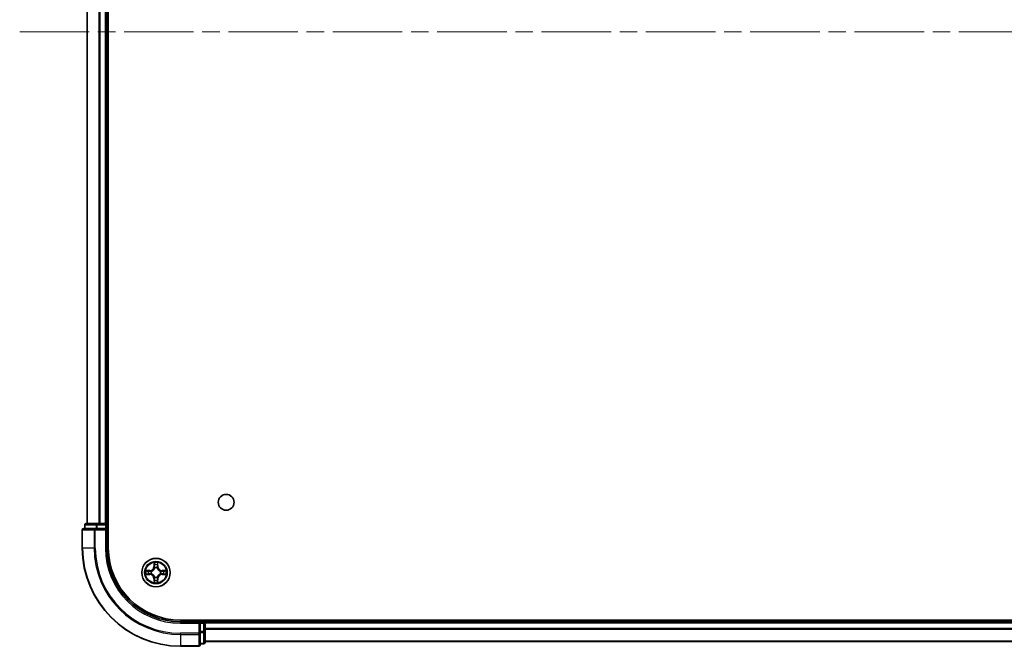
# Model space of a CAD drawing. Units: millimetres. Extents: x 0 to 9640, y 0 to 1546.
# Drawn here: x 1657 to 1857, y 177 to 305 of the extents above; entities that cross this region are included whole.
import ezdxf

# ---------------------------------------------------------------- set-up
doc = ezdxf.new("R2010")
doc.units = ezdxf.units.MM
doc.header["$LTSCALE"] = 2.5
doc.linetypes.add('CHAIN', pattern=[0.3543, 0.2362, -0.0295, 0.0591, -0.0295])
for name, color, linetype, lineweight in [('Centerline (ISO)', 131, 'Continuous', 18), ('Visible (ISO)', 7, 'Continuous', 35), ('Visible Narrow (ISO)', 7, 'Continuous', 25)]:
    doc.layers.add(name, color=color, linetype=linetype, lineweight=lineweight)

msp = doc.modelspace()

# ---------------------------------------------------------------- linework, layer by layer
at = {"layer": 'Centerline (ISO)', "linetype": 'CHAIN', "ltscale": 23.990969}
msp.add_line((1656.8438, 302.1864), (2112.3438, 302.1864), dxfattribs=at)
at = {"layer": 'Visible (ISO)'}
for p, q in [((1674.8938, 197.1864), (1674.8938, 407.1864)), ((1670.5938, 202.1864), (1670.5938, 402.1864)), ((1674.5938, 202.1864), (1674.5938, 402.1864)), ((1669.5938, 200.8864), (1669.5938, 197.1864)), ((1672.2343, 201.1864), (1669.8938, 201.1864)), ((1670.0938, 201.8864), (1670.0938, 201.1864)), ((1672.6352, 202.1864), (1670.3938, 202.1864)), ((1672.6352, 201.1864), (1672.2343, 201.1864)), ((1673.0107, 202.1864), (1672.6352, 202.1864)), ((1672.6352, 201.1864), (1674.2938, 201.1864)), ((1673.0107, 202.1864), (1673.2343, 202.1864)), ((1674.2938, 202.1864), (1673.2343, 202.1864)), ((1674.2938, 202.1864), (1674.5938, 202.1864)), ((1674.2938, 200.8864), (1674.5938, 201.1864)), ((1674.5938, 201.1864), (1674.2938, 201.1864)), ((1674.8938, 202.1864), (1674.5938, 202.1864)), ((1674.5938, 201.1864), (1674.5938, 201.8864)), ((1674.5938, 197.1864), (1674.5938, 201.1864)), ((2079.5938, 182.4864), (1689.5938, 182.4864)), ((1694.5938, 182.1864), (1694.5938, 182.4864)), ((1693.5938, 182.1864), (1689.5938, 182.1864)), ((1693.5938, 182.1864), (1693.2938, 181.8864)), ((1694.2938, 182.1864), (1693.5938, 182.1864)), ((1693.5938, 181.8864), (1693.5938, 182.1864)), ((1693.5938, 181.8864), (1693.5938, 180.2278)), ((2074.5938, 182.1864), (1694.5938, 182.1864)), ((1694.5938, 182.1864), (1694.5938, 181.8864)), ((1694.5938, 180.2278), (1694.5938, 181.8864)), ((1693.5938, 179.8269), (1693.5938, 180.2278)), ((1693.5938, 177.4864), (1693.5938, 179.8269)), ((1694.5938, 177.9864), (1694.5938, 180.2278)), ((1689.5938, 177.1864), (1693.2938, 177.1864)), ((1693.5938, 177.6864), (1694.2938, 177.6864)), ((2074.5938, 178.1864), (1694.5938, 178.1864))]:
    msp.add_line(p, q, dxfattribs=at)
for centre, radius in [((1698.8938, 206.4864), 1.621), ((1684.5938, 192.1864), 2.9)]:
    msp.add_circle(centre, radius, dxfattribs=at)
for centre, radius, start, end in [((1669.8938, 200.8864), 0.3, 90, 180), ((1670.3938, 201.8864), 0.3, 90, 180), ((1674.2938, 201.8864), 0.3, 0, 90), ((1689.5938, 197.1864), 20, 180, 270), ((1689.5938, 197.1864), 15, 180, 270), ((1689.5938, 197.1864), 14.7, 180, 270), ((1684.5938, 192.1864), 1.2295, 102.936595, 102.938396), ((1684.5938, 192.1864), 1.2295, 100.812717, 100.813267), ((1684.5938, 192.1864), 1.2295, 79.186733, 79.187283), ((1684.5938, 192.1864), 1.2295, 77.061604, 77.063405), ((1684.5938, 192.1864), 1.2295, 169.186733, 169.187283), ((1684.5938, 192.1864), 1.2295, 190.812717, 190.813267), ((1684.5938, 192.1864), 1.2295, 167.061604, 167.063405), ((1684.5938, 192.1864), 1.2295, 192.936595, 192.938396), ((1684.5938, 192.1864), 1.2295, 257.061604, 257.063405), ((1684.5938, 192.1864), 1.2295, 259.186733, 259.187283), ((1684.5938, 192.1864), 1.2295, 280.812717, 280.813267), ((1684.5938, 192.1864), 1.2295, 282.936595, 282.938396), ((1684.5938, 192.1864), 1.2295, 12.936595, 12.938396), ((1684.5938, 192.1864), 1.2295, 347.061604, 347.063405), ((1684.5938, 192.1864), 1.2295, 10.812717, 10.813267), ((1684.5938, 192.1864), 1.2295, 349.186733, 349.187283), ((1694.2938, 181.8864), 0.3, 0, 90), ((1693.2938, 177.4864), 0.3, 270, 0), ((1694.2938, 177.9864), 0.3, 270, 0)]:
    msp.add_arc(centre, radius, start, end, dxfattribs=at)
for points, knots in [([(1682.5763, 192.5758), (1682.5756, 192.5759), (1682.5749, 192.576), (1682.5732, 192.5764), (1682.5721, 192.5766), (1682.5711, 192.5768)], [-0.000230599076, -0.000230599076, -0.000230599076, -0.000230599076, 0, 0, 0.000338329447, 0.000338329447, 0.000338329447, 0.000338329447]), ([(1682.5711, 192.5768), (1682.572, 192.5764), (1682.573, 192.576), (1682.5746, 192.5752), (1682.5752, 192.5749), (1682.5759, 192.5746)], [-0.000338329447, -0.000338329447, -0.000338329447, -0.000338329447, 0, 0, 0.000241517914, 0.000241517914, 0.000241517914, 0.000241517914]), ([(1684.2933, 193.9451), (1684.2912, 194.0265), (1684.2453, 194.1177), (1684.2042, 194.2073), (1684.2038, 194.2082), (1684.2034, 194.2091)], [0, 0, 0, 0, 0.0320559737, 0.0320559737, 0.0323943032, 0.0323943032, 0.0323943032, 0.0323943032]), ([(1684.2034, 194.2091), (1684.2036, 194.2081), (1684.2038, 194.2071), (1684.206, 194.1967), (1684.208, 194.1872), (1684.2099, 194.1778)], [-0.03239430317, -0.03239430317, -0.03239430317, -0.03239430317, -0.03205597372, -0.03205597372, -0.02897275834, -0.02897275834, -0.02897275834, -0.02897275834]), ([(1684.9843, 194.2091), (1684.9838, 194.2082), (1684.9834, 194.2073), (1684.9827, 194.2056), (1684.9824, 194.205), (1684.9821, 194.2043)], [-0.000338329447, -0.000338329447, -0.000338329447, -0.000338329447, 0, 0, 0.000241517914, 0.000241517914, 0.000241517914, 0.000241517914]), ([(1684.9832, 194.2039), (1684.9833, 194.2046), (1684.9835, 194.2053), (1684.9838, 194.2071), (1684.9841, 194.2081), (1684.9843, 194.2091)], [-0.000230599076, -0.000230599076, -0.000230599076, -0.000230599076, 0, 0, 0.000338329447, 0.000338329447, 0.000338329447, 0.000338329447]), ([(1686.3525, 192.4869), (1686.4339, 192.489), (1686.5251, 192.535), (1686.6147, 192.576), (1686.6156, 192.5764), (1686.6165, 192.5768)], [0, 0, 0, 0, 0.0320559737, 0.0320559737, 0.0323943032, 0.0323943032, 0.0323943032, 0.0323943032]), ([(1686.6165, 192.5768), (1686.6155, 192.5766), (1686.6145, 192.5764), (1686.6041, 192.5742), (1686.5947, 192.5723), (1686.5852, 192.5703)], [-0.03239430317, -0.03239430317, -0.03239430317, -0.03239430317, -0.03205597372, -0.03205597372, -0.02897275834, -0.02897275834, -0.02897275834, -0.02897275834]), ([(1682.8351, 191.8859), (1682.7537, 191.8838), (1682.6626, 191.8378), (1682.573, 191.7968), (1682.572, 191.7964), (1682.5711, 191.796)], [0, 0, 0, 0, 0.0320559737, 0.0320559737, 0.0323943032, 0.0323943032, 0.0323943032, 0.0323943032]), ([(1682.5711, 191.796), (1682.5721, 191.7962), (1682.5732, 191.7964), (1682.5836, 191.7986), (1682.593, 191.8005), (1682.6024, 191.8025)], [-0.03239430317, -0.03239430317, -0.03239430317, -0.03239430317, -0.03205597372, -0.03205597372, -0.02897275834, -0.02897275834, -0.02897275834, -0.02897275834]), ([(1686.6114, 191.797), (1686.6121, 191.7969), (1686.6128, 191.7967), (1686.6145, 191.7964), (1686.6155, 191.7962), (1686.6165, 191.796)], [-0.000230599076, -0.000230599076, -0.000230599076, -0.000230599076, 0, 0, 0.000338329447, 0.000338329447, 0.000338329447, 0.000338329447]), ([(1686.6165, 191.796), (1686.6156, 191.7964), (1686.6147, 191.7968), (1686.6131, 191.7976), (1686.6124, 191.7979), (1686.6117, 191.7982)], [-0.000338329447, -0.000338329447, -0.000338329447, -0.000338329447, 0, 0, 0.000241517914, 0.000241517914, 0.000241517914, 0.000241517914]), ([(1684.2045, 190.1689), (1684.2043, 190.1682), (1684.2042, 190.1675), (1684.2038, 190.1657), (1684.2036, 190.1647), (1684.2034, 190.1637)], [-0.000230599076, -0.000230599076, -0.000230599076, -0.000230599076, 0, 0, 0.000338329447, 0.000338329447, 0.000338329447, 0.000338329447]), ([(1684.2034, 190.1637), (1684.2038, 190.1646), (1684.2042, 190.1655), (1684.205, 190.1671), (1684.2053, 190.1678), (1684.2056, 190.1685)], [-0.000338329447, -0.000338329447, -0.000338329447, -0.000338329447, 0, 0, 0.000241517914, 0.000241517914, 0.000241517914, 0.000241517914]), ([(1684.8944, 190.4277), (1684.8964, 190.3463), (1684.9424, 190.2551), (1684.9834, 190.1655), (1684.9838, 190.1646), (1684.9843, 190.1637)], [0, 0, 0, 0, 0.0320559737, 0.0320559737, 0.0323943032, 0.0323943032, 0.0323943032, 0.0323943032]), ([(1684.9843, 190.1637), (1684.9841, 190.1647), (1684.9838, 190.1657), (1684.9817, 190.1761), (1684.9797, 190.1856), (1684.9777, 190.195)], [-0.03239430317, -0.03239430317, -0.03239430317, -0.03239430317, -0.03205597372, -0.03205597372, -0.02897275834, -0.02897275834, -0.02897275834, -0.02897275834])]:
    msp.add_open_spline(points, degree=3, knots=knots, dxfattribs=at)
for points in [[(1684.2099, 194.1778), (1684.2286, 194.0892), (1684.2472, 193.9994), (1684.2481, 193.9188)], [(1686.5852, 192.5703), (1686.4967, 192.5517), (1686.4069, 192.533), (1686.3262, 192.5321)], [(1682.6024, 191.8025), (1682.691, 191.8211), (1682.7808, 191.8398), (1682.8614, 191.8407)], [(1684.9777, 190.195), (1684.9591, 190.2835), (1684.9404, 190.3734), (1684.9395, 190.454)]]:
    msp.add_open_spline(points, degree=3, dxfattribs=at)
at = {"layer": 'Visible Narrow (ISO)'}
for p, q in [((1670.6634, 202.1864), (1670.6634, 402.1864)), ((1673.0039, 202.1864), (1673.0039, 402.1864)), ((1673.2343, 202.1864), (1673.2343, 402.1864)), ((1674.2938, 202.1864), (1674.2938, 402.1864)), ((1669.6634, 200.8864), (1669.5938, 200.8864)), ((1669.6634, 200.8864), (1672.0039, 200.8864)), ((1669.6634, 197.1864), (1669.6634, 200.8864)), ((1670.1634, 201.8864), (1670.0938, 201.8864)), ((1670.1634, 201.8864), (1672.4047, 201.8864)), ((1670.1634, 201.1864), (1670.1634, 201.8864)), ((1672.2343, 200.8864), (1672.0039, 200.8864)), ((1672.0039, 200.8864), (1672.0039, 197.1864)), ((1672.2343, 200.8864), (1672.2343, 201.1864)), ((1672.2343, 200.8864), (1674.2938, 200.8864)), ((1672.2343, 197.1864), (1672.2343, 200.8864)), ((1672.6352, 201.8864), (1672.4047, 201.8864)), ((1672.4047, 201.8864), (1672.4047, 201.1864)), ((1672.6352, 201.8864), (1672.6352, 202.1864)), ((1672.6352, 201.8864), (1674.2938, 201.8864)), ((1672.6352, 201.1864), (1672.6352, 201.8864)), ((1674.2938, 201.8864), (1674.2938, 202.1864)), ((1674.5938, 201.8864), (1674.2938, 201.8864)), ((1674.2938, 201.8864), (1674.2938, 201.1864)), ((1674.2938, 200.8864), (1674.2938, 197.1864)), ((1674.5938, 201.8864), (1674.8938, 201.8864)), ((1669.6634, 197.1864), (1669.5938, 197.1864)), ((1672.0039, 197.1864), (1669.6634, 197.1864)), ((1672.0039, 197.1864), (1672.2343, 197.1864)), ((1674.2938, 197.1864), (1674.5938, 197.1864)), ((1683.3506, 192.5905), (1682.5711, 192.5768)), ((1682.8614, 192.5321), (1683.3515, 192.5406)), ((1683.3528, 192.468), (1683.0509, 192.5167)), ((1683.3515, 192.5406), (1683.3506, 192.5905)), ((1683.3515, 192.5406), (1683.3528, 192.468)), ((1684.2034, 194.2091), (1684.1898, 193.4296)), ((1684.2396, 193.4287), (1684.1898, 193.4296)), ((1684.2396, 193.4287), (1684.2481, 193.9188)), ((1684.2396, 193.4287), (1684.3122, 193.4275)), ((1684.2636, 193.7294), (1684.3122, 193.4275)), ((1684.3527, 193.1027), (1684.3473, 193.1233)), ((1684.8403, 193.1233), (1684.8349, 193.1027)), ((1684.8754, 193.4275), (1684.9241, 193.7294)), ((1684.9481, 193.4287), (1684.8754, 193.4275)), ((1684.9395, 193.9188), (1684.9481, 193.4287)), ((1684.9481, 193.4287), (1684.9979, 193.4296)), ((1684.9979, 193.4296), (1684.9843, 194.2091)), ((1685.8362, 192.5406), (1685.8349, 192.468)), ((1686.1368, 192.5167), (1685.8349, 192.468)), ((1685.8362, 192.5406), (1685.837, 192.5905)), ((1685.8362, 192.5406), (1686.3262, 192.5321)), ((1686.6165, 192.5768), (1685.837, 192.5905)), ((1682.5711, 191.796), (1683.3506, 191.7823)), ((1683.3515, 191.8321), (1682.8614, 191.8407)), ((1683.0509, 191.8561), (1683.3528, 191.9048)), ((1683.3515, 191.8321), (1683.3506, 191.7823)), ((1683.3515, 191.8321), (1683.3528, 191.9048)), ((1683.6569, 192.4329), (1683.6775, 192.4275)), ((1683.6775, 191.9453), (1683.6569, 191.9399)), ((1684.2396, 190.9441), (1684.1898, 190.9432)), ((1684.1898, 190.9432), (1684.2034, 190.1637)), ((1684.2396, 190.9441), (1684.3122, 190.9453)), ((1684.2481, 190.454), (1684.2396, 190.9441)), ((1684.3122, 190.9453), (1684.2636, 190.6434)), ((1684.3473, 191.2495), (1684.3527, 191.2701)), ((1684.8349, 191.2701), (1684.8403, 191.2495)), ((1684.9241, 190.6434), (1684.8754, 190.9453)), ((1684.9481, 190.9441), (1684.8754, 190.9453)), ((1684.9481, 190.9441), (1684.9395, 190.454)), ((1684.9481, 190.9441), (1684.9979, 190.9432)), ((1684.9843, 190.1637), (1684.9979, 190.9432)), ((1685.5101, 192.4275), (1685.5307, 192.4329)), ((1685.5307, 191.9399), (1685.5101, 191.9453)), ((1685.8349, 191.9048), (1686.1368, 191.8561)), ((1685.8362, 191.8321), (1685.8349, 191.9048)), ((1686.3262, 191.8407), (1685.8362, 191.8321)), ((1685.8362, 191.8321), (1685.837, 191.7823)), ((1685.837, 191.7823), (1686.6165, 191.796)), ((1694.2938, 182.4864), (1694.2938, 182.1864)), ((1689.5938, 181.8864), (1689.5938, 182.1864)), ((1689.5938, 181.8864), (1693.2938, 181.8864)), ((1693.2938, 181.8864), (1693.2938, 179.8269)), ((1693.5938, 181.8864), (1694.2938, 181.8864)), ((1694.2938, 181.8864), (1694.2938, 182.1864)), ((1694.5938, 181.8864), (1694.2938, 181.8864)), ((1694.2938, 181.8864), (1694.2938, 180.2278)), ((2074.5938, 181.8864), (1694.5938, 181.8864)), ((2074.5938, 180.7801), (1694.5938, 180.7801)), ((2074.5938, 180.6264), (1694.5938, 180.6264)), ((1693.2938, 179.8269), (1689.5938, 179.8269)), ((1689.5938, 179.5964), (1689.5938, 179.8269)), ((1689.5938, 179.5964), (1693.2938, 179.5964)), ((1689.5938, 179.5964), (1689.5938, 177.2559)), ((1693.5938, 179.8269), (1693.2938, 179.8269)), ((1693.2938, 179.5964), (1693.2938, 179.8269)), ((1693.2938, 179.5964), (1693.2938, 177.2559)), ((1694.2938, 180.2278), (1693.5938, 180.2278)), ((1693.5938, 179.9973), (1694.2938, 179.9973)), ((1694.5938, 180.2278), (1694.2938, 180.2278)), ((1694.2938, 179.9973), (1694.2938, 180.2278)), ((1694.2938, 179.9973), (1694.2938, 177.7559)), ((1693.2938, 177.2559), (1689.5938, 177.2559)), ((1689.5938, 177.2559), (1689.5938, 177.1864)), ((1693.2938, 177.1864), (1693.2938, 177.2559)), ((1694.2938, 177.7559), (1693.5938, 177.7559)), ((1694.2938, 177.6864), (1694.2938, 177.7559)), ((2074.5938, 178.2328), (1694.5938, 178.2328))]:
    msp.add_line(p, q, dxfattribs=at)
for radius in [2.8677, 2.3092, 2.1415]:
    msp.add_circle((1684.5938, 192.1864), radius, dxfattribs=at)
for centre, radius, start, end in [((1689.5938, 197.1864), 19.9305, 180, 270), ((1689.5938, 197.1864), 17.59, 180, 270), ((1689.5938, 197.1864), 17.3595, 180, 270), ((1689.5938, 197.1864), 15.3, 180, 270), ((1684.5938, 192.1864), 2.0601, 169.074582, 190.925418), ((1683.3357, 193.4445), 0.8542, 271, 359), ((1683.3357, 193.4445), 0.904, 271, 359), ((1684.5938, 192.1864), 2.0601, 79.074582, 100.925418), ((1684.5938, 192.1864), 1.6122, 79.692479, 100.307521), ((1684.5938, 192.1864), 0.9688, 75.258044, 104.741956), ((1684.5938, 192.1864), 0.9475, 75.258044, 104.741956), ((1685.8519, 193.4445), 0.904, 181, 269), ((1685.8519, 193.4445), 0.8542, 181, 269), ((1684.5938, 192.1864), 2.0601, 349.074582, 10.925418), ((1684.5938, 192.1864), 1.6122, 169.692479, 190.307521), ((1683.3357, 190.9283), 0.8542, 1, 89), ((1683.3357, 190.9283), 0.904, 1, 89), ((1684.5938, 192.1864), 0.9688, 165.258044, 194.741956), ((1684.5938, 192.1864), 0.9475, 165.258044, 194.741956), ((1684.5938, 192.1864), 1.6122, 259.692479, 280.307521), ((1684.5938, 192.1864), 0.9688, 255.258044, 284.741956), ((1684.5938, 192.1864), 0.9475, 255.258044, 284.741956), ((1685.8519, 190.9283), 0.904, 91, 179), ((1685.8519, 190.9283), 0.8542, 91, 179), ((1684.5938, 192.1864), 0.9475, 345.258044, 14.741956), ((1684.5938, 192.1864), 0.9688, 345.258044, 14.741956), ((1684.5938, 192.1864), 1.6122, 349.692479, 10.307521), ((1684.5938, 192.1864), 2.0601, 259.074582, 280.925418)]:
    msp.add_arc(centre, radius, start, end, dxfattribs=at)
for centre, major_axis, ratio, start_param, end_param in [((1669.8938, 200.8864), (0, 0.3), 0.76822128, 0, 1.57079633), ((1670.3938, 201.8864), (0, 0.3), 0.76822128, 0, 1.57079633), ((1672.2343, 200.8864), (0, 0.3), 0.76822128, 0, 1.57079633), ((1672.6352, 201.8864), (0, 0.3), 0.76822128, 0, 1.57079633), ((1682.8623, 192.4823), (0.002, 0.05), 0.54850665, 0.10442473, 1.4996069), ((1682.6609, 192.4972), (0.4402, 0.0019), 0.08673359, 0.48228184, 1.09753772), ((1683.0517, 192.4669), (0.008, 0.0494), 0.89574018, 0.19731949, 1.55274262), ((1684.2979, 193.9179), (-0.05, -0.002), 0.54850665, 4.7835784, 6.17876057), ((1684.283, 194.1193), (0.0019, 0.4402), 0.08673359, 2.04405494, 2.65931081), ((1684.3134, 193.7285), (-0.0494, -0.008), 0.89574018, 4.73044269, 6.08586581), ((1684.3587, 193.08), (-0.0492, 0.0091), 0.87684642, 5.10328313, 6.10089396), ((1684.3587, 193.08), (-0.0477, 0.0149), 0.41070123, 4.96449783, 6.18744952), ((1684.362, 193.4266), (-0.0494, -0.008), 0.89572054, 4.73483766, 6.08588361), ((1684.8256, 193.4266), (0.0494, -0.008), 0.89572054, 0.1973017, 1.54834765), ((1684.829, 193.08), (0.0477, 0.0149), 0.41070123, 0.09573579, 1.31868747), ((1684.829, 193.08), (0.0492, 0.0091), 0.87684641, 0.18229136, 1.17990219), ((1684.8743, 193.7285), (0.0494, -0.008), 0.89574018, 0.19731949, 1.55274262), ((1684.8897, 193.9179), (0.05, -0.002), 0.54850665, 0.10442473, 1.4996069), ((1684.9046, 194.1193), (0.0019, -0.4402), 0.08673359, 0.48228184, 1.09753772), ((1686.5267, 192.4972), (0.4402, -0.0019), 0.08673359, 2.04405494, 2.65931081), ((1686.1359, 192.4669), (-0.008, 0.0494), 0.89574018, 4.73044269, 6.08586581), ((1686.3253, 192.4823), (-0.002, 0.05), 0.54850665, 4.7835784, 6.17876057), ((1682.8623, 191.8905), (0.002, -0.05), 0.54850665, 4.7835784, 6.17876057), ((1682.6609, 191.8756), (0.4402, -0.0019), 0.08673359, 5.18564759, 5.80090347), ((1683.0517, 191.9059), (0.008, -0.0494), 0.89574018, 4.73044269, 6.08586581), ((1683.3536, 192.4182), (0.008, 0.0494), 0.89572054, 0.1973017, 1.54834765), ((1683.3536, 191.9546), (0.008, -0.0494), 0.89572054, 4.73483766, 6.08588361), ((1683.7002, 192.4215), (-0.0091, 0.0492), 0.87684641, 0.18229136, 1.17990219), ((1683.7002, 191.9513), (-0.0091, -0.0492), 0.87684642, 5.10328313, 6.10089396), ((1683.7002, 192.4215), (-0.0149, 0.0477), 0.41070123, 0.09573579, 1.31868747), ((1683.7002, 191.9513), (-0.0149, -0.0477), 0.41070123, 4.96449783, 6.18744952), ((1684.283, 190.2535), (0.0019, -0.4402), 0.08673359, 3.62387449, 4.23913037), ((1684.3134, 190.6443), (-0.0494, 0.008), 0.89574018, 0.19731949, 1.55274262), ((1684.3587, 191.2928), (-0.0492, -0.0091), 0.87684641, 0.18229136, 1.17990219), ((1684.3587, 191.2928), (-0.0477, -0.0149), 0.41070123, 0.09573579, 1.31868747), ((1684.362, 190.9462), (-0.0494, 0.008), 0.89572054, 0.1973017, 1.54834765), ((1684.8256, 190.9462), (0.0494, 0.008), 0.89572054, 4.73483766, 6.08588361), ((1684.829, 191.2928), (0.0477, -0.0149), 0.41070123, 4.96449783, 6.18744952), ((1684.829, 191.2928), (0.0492, -0.0091), 0.87684642, 5.10328313, 6.10089396), ((1684.8743, 190.6443), (0.0494, 0.008), 0.89574018, 4.73044269, 6.08586581), ((1684.9046, 190.2535), (0.0019, 0.4402), 0.08673359, 5.18564759, 5.80090347), ((1685.4874, 192.4215), (0.0091, 0.0492), 0.87684642, 5.10328313, 6.10089396), ((1685.4874, 192.4215), (0.0149, 0.0477), 0.41070123, 4.96449783, 6.18744952), ((1685.4874, 191.9513), (0.0149, -0.0477), 0.41070123, 0.09573579, 1.31868747), ((1685.4874, 191.9513), (0.0091, -0.0492), 0.87684641, 0.18229136, 1.17990219), ((1685.834, 192.4182), (-0.008, 0.0494), 0.89572054, 4.73483766, 6.08588361), ((1685.834, 191.9546), (-0.008, -0.0494), 0.89572054, 0.1973017, 1.54834765), ((1686.1359, 191.9059), (-0.008, -0.0494), 0.89574018, 0.19731949, 1.55274262), ((1686.5267, 191.8756), (0.4402, 0.0019), 0.08673359, 3.62387449, 4.23913037), ((1686.3253, 191.8905), (-0.002, -0.05), 0.54850665, 0.10442473, 1.4996069), ((1684.2979, 190.4549), (-0.05, 0.002), 0.54850665, 0.10442473, 1.4996069), ((1684.8897, 190.4549), (0.05, 0.002), 0.54850665, 4.7835784, 6.17876057), ((1693.2938, 179.8269), (0.3, 0), 0.76822128, 4.71238898, 6.28318531), ((1694.2938, 180.2278), (0.3, 0), 0.76822128, 4.71238898, 6.28318531), ((1693.2938, 177.4864), (0.3, 0), 0.76822128, 4.71238898, 6.28318531), ((1694.2938, 177.9864), (0.3, 0), 0.76822128, 4.71238898, 6.28318531)]:
    msp.add_ellipse(centre, major_axis=major_axis, ratio=ratio, start_param=start_param, end_param=end_param, dxfattribs=at)
for points in [[(1682.5759, 192.5746), (1682.6639, 192.5343), (1682.7544, 192.489), (1682.8351, 192.4869)], [(1682.8614, 192.5321), (1682.7728, 192.5331), (1682.6732, 192.5555), (1682.5763, 192.5758)], [(1682.8351, 192.4869), (1682.9087, 192.4851), (1682.9691, 192.481), (1683.0077, 192.4749)], [(1684.3054, 193.7726), (1684.2992, 193.8111), (1684.2951, 193.8715), (1684.2933, 193.9451)], [(1684.3538, 193.4706), (1684.3377, 193.5713), (1684.3215, 193.6719), (1684.3054, 193.7726)], [(1684.3122, 193.4275), (1684.3303, 193.321), (1684.3321, 193.212), (1684.3118, 193.0967)], [(1684.3473, 193.1233), (1684.3719, 193.2444), (1684.3717, 193.3587), (1684.3538, 193.4706)], [(1684.8339, 193.4706), (1684.8159, 193.3587), (1684.8157, 193.2444), (1684.8403, 193.1233)], [(1684.8823, 193.7726), (1684.8661, 193.6719), (1684.85, 193.5713), (1684.8339, 193.4706)], [(1684.8759, 193.0967), (1684.8556, 193.212), (1684.8573, 193.321), (1684.8754, 193.4275)], [(1684.8944, 193.9451), (1684.8925, 193.8715), (1684.8884, 193.8111), (1684.8823, 193.7726)], [(1684.9821, 194.2043), (1684.9417, 194.1163), (1684.8964, 194.0259), (1684.8944, 193.9451)], [(1684.9395, 193.9188), (1684.9405, 194.0074), (1684.9629, 194.107), (1684.9832, 194.2039)], [(1686.18, 192.4749), (1686.2185, 192.481), (1686.279, 192.4851), (1686.3525, 192.4869)], [(1683.0077, 191.8979), (1682.9691, 191.8918), (1682.9087, 191.8877), (1682.8351, 191.8859)], [(1683.0077, 192.4749), (1683.1083, 192.4587), (1683.2089, 192.4426), (1683.3096, 192.4264)], [(1683.3096, 191.9464), (1683.2089, 191.9302), (1683.1083, 191.9141), (1683.0077, 191.8979)], [(1683.3096, 192.4264), (1683.4215, 192.4085), (1683.5358, 192.4083), (1683.6569, 192.4329)], [(1683.6569, 191.9399), (1683.5358, 191.9645), (1683.4215, 191.9643), (1683.3096, 191.9464)], [(1683.6835, 192.4684), (1683.5682, 192.4481), (1683.4592, 192.4499), (1683.3528, 192.468)], [(1683.3528, 191.9048), (1683.4592, 191.9229), (1683.5682, 191.9247), (1683.6835, 191.9043)], [(1684.2933, 190.4277), (1684.2951, 190.5013), (1684.2992, 190.5617), (1684.3054, 190.6002)], [(1684.3054, 190.6002), (1684.3215, 190.7009), (1684.3377, 190.8015), (1684.3538, 190.9022)], [(1684.3118, 191.2761), (1684.3321, 191.1608), (1684.3303, 191.0518), (1684.3122, 190.9453)], [(1684.3538, 190.9022), (1684.3717, 191.0141), (1684.3719, 191.1283), (1684.3473, 191.2495)], [(1684.8403, 191.2495), (1684.8157, 191.1283), (1684.8159, 191.0141), (1684.8339, 190.9022)], [(1684.8339, 190.9022), (1684.85, 190.8015), (1684.8661, 190.7009), (1684.8823, 190.6002)], [(1684.8754, 190.9453), (1684.8573, 191.0518), (1684.8556, 191.1608), (1684.8759, 191.2761)], [(1684.8823, 190.6002), (1684.8884, 190.5617), (1684.8925, 190.5013), (1684.8944, 190.4277)], [(1685.8349, 192.468), (1685.7284, 192.4499), (1685.6194, 192.4481), (1685.5041, 192.4684)], [(1685.5041, 191.9043), (1685.6194, 191.9247), (1685.7284, 191.9229), (1685.8349, 191.9048)], [(1685.5307, 192.4329), (1685.6519, 192.4083), (1685.7661, 192.4085), (1685.878, 192.4264)], [(1685.878, 191.9464), (1685.7661, 191.9643), (1685.6519, 191.9645), (1685.5307, 191.9399)], [(1685.878, 192.4264), (1685.9787, 192.4426), (1686.0793, 192.4587), (1686.18, 192.4749)], [(1686.18, 191.8979), (1686.0793, 191.9141), (1685.9787, 191.9302), (1685.878, 191.9464)], [(1686.3525, 191.8859), (1686.279, 191.8877), (1686.2185, 191.8918), (1686.18, 191.8979)], [(1686.3262, 191.8407), (1686.4148, 191.8397), (1686.5144, 191.8173), (1686.6114, 191.797)], [(1686.6117, 191.7982), (1686.5237, 191.8385), (1686.4333, 191.8838), (1686.3525, 191.8859)], [(1684.2481, 190.454), (1684.2471, 190.3654), (1684.2247, 190.2658), (1684.2045, 190.1689)], [(1684.2056, 190.1685), (1684.246, 190.2565), (1684.2913, 190.3469), (1684.2933, 190.4277)]]:
    msp.add_open_spline(points, degree=3, dxfattribs=at)
for points, knots in [([(1683.6775, 192.4275), (1683.7616, 192.4548), (1683.9273, 192.5318), (1684.1386, 192.7153), (1684.2786, 192.9154), (1684.3322, 193.0397), (1684.3527, 193.1027)], [-0.174866013, -0.174866013, -0.174866013, -0.174866013, -0.145995309, -0.117124605, -0.095471577, -0.073818549, -0.073818549, -0.073818549, -0.073818549]), ([(1684.3118, 193.0967), (1684.2932, 193.0368), (1684.2443, 192.9187), (1684.1171, 192.7308), (1683.9211, 192.5632), (1683.7635, 192.4933), (1683.6835, 192.4684)], [0.073818549, 0.073818549, 0.073818549, 0.073818549, 0.095471577, 0.117124605, 0.145995309, 0.174866013, 0.174866013, 0.174866013, 0.174866013]), ([(1684.8349, 193.1027), (1684.8622, 193.0187), (1684.9392, 192.8529), (1685.1227, 192.6416), (1685.3228, 192.5016), (1685.4471, 192.448), (1685.5101, 192.4275)], [-0.174866013, -0.174866013, -0.174866013, -0.174866013, -0.145995309, -0.117124605, -0.095471577, -0.073818549, -0.073818549, -0.073818549, -0.073818549]), ([(1685.5041, 192.4684), (1685.4442, 192.4871), (1685.3261, 192.5359), (1685.1382, 192.6631), (1684.9706, 192.8592), (1684.9007, 193.0168), (1684.8759, 193.0967)], [0.073818549, 0.073818549, 0.073818549, 0.073818549, 0.095471577, 0.117124605, 0.145995309, 0.174866013, 0.174866013, 0.174866013, 0.174866013]), ([(1684.3527, 191.2701), (1684.3254, 191.3541), (1684.2484, 191.5199), (1684.0649, 191.7312), (1683.8648, 191.8712), (1683.7405, 191.9248), (1683.6775, 191.9453)], [-0.174866013, -0.174866013, -0.174866013, -0.174866013, -0.145995309, -0.117124605, -0.095471577, -0.073818549, -0.073818549, -0.073818549, -0.073818549]), ([(1683.6835, 191.9043), (1683.7435, 191.8857), (1683.8616, 191.8368), (1684.0494, 191.7097), (1684.217, 191.5136), (1684.287, 191.356), (1684.3118, 191.2761)], [0.073818549, 0.073818549, 0.073818549, 0.073818549, 0.095471577, 0.117124605, 0.145995309, 0.174866013, 0.174866013, 0.174866013, 0.174866013]), ([(1685.5101, 191.9453), (1685.4261, 191.918), (1685.2603, 191.841), (1685.049, 191.6575), (1684.9091, 191.4574), (1684.8554, 191.3331), (1684.8349, 191.2701)], [-0.174866013, -0.174866013, -0.174866013, -0.174866013, -0.145995309, -0.117124605, -0.095471577, -0.073818549, -0.073818549, -0.073818549, -0.073818549]), ([(1684.8759, 191.2761), (1684.8945, 191.336), (1684.9434, 191.4541), (1685.0706, 191.642), (1685.2666, 191.8096), (1685.4242, 191.8795), (1685.5041, 191.9043)], [0.073818549, 0.073818549, 0.073818549, 0.073818549, 0.095471577, 0.117124605, 0.145995309, 0.174866013, 0.174866013, 0.174866013, 0.174866013])]:
    msp.add_open_spline(points, degree=3, knots=knots, dxfattribs=at)

doc.saveas('drawing.dxf')
